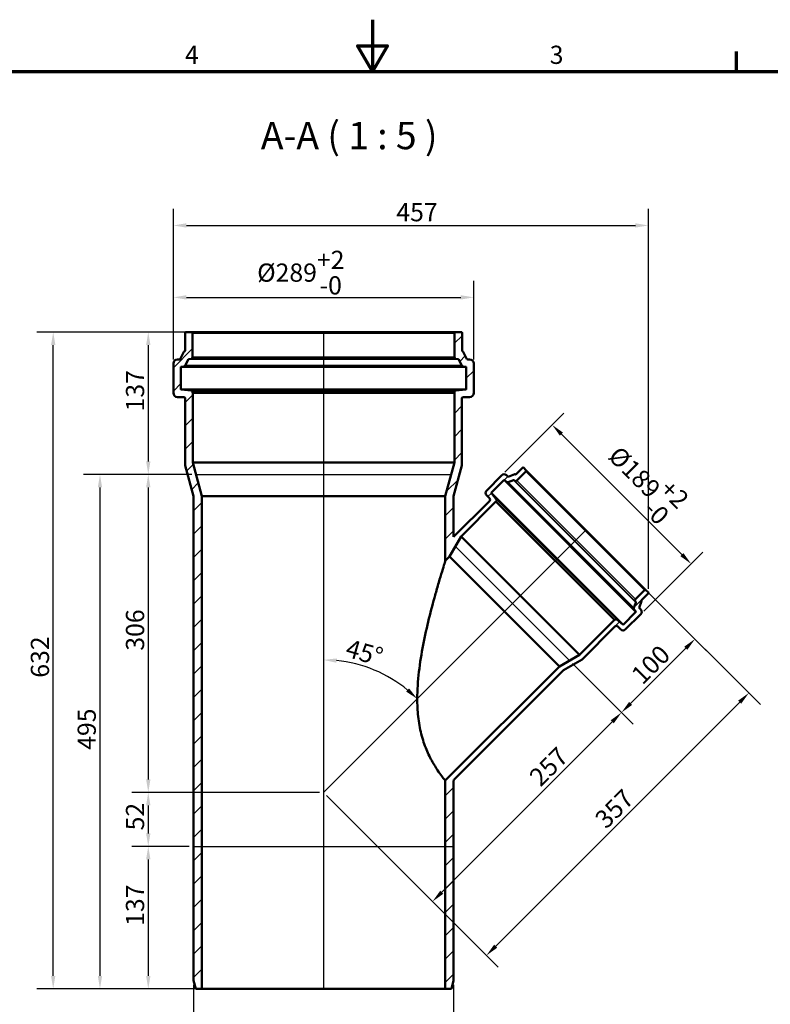
# Model space of a CAD drawing. Units: millimetres. Extents: x 0 to 2100, y 0 to 1485.
# Drawn here: x 710 to 1433, y 538 to 1485 of the extents above; entities that cross this region are included whole.
import ezdxf

# ---------------------------------------------------------------- set-up
doc = ezdxf.new("R2010")
doc.units = ezdxf.units.MM
doc.header["$LTSCALE"] = 5
for name, color, linetype, lineweight in [('Bemaßung (ISO)', 7, 'Continuous', 25), ('Rahmen (ISO)', 7, 'Continuous', 70), ('Schraffur (ISO)', 7, 'Continuous', 18), ('Sichtbar (ISO)', 7, 'Continuous', 50), ('Sichtbar schmal (ISO)', 7, 'Continuous', 35), ('Skizziergeometrie (ISO)', 7, 'Continuous', 25), ('Symbol (ISO)', 7, 'Continuous', 25)]:
    doc.layers.add(name, color=color, linetype=linetype, lineweight=lineweight)
doc.styles.add('Bezeichnungstext (DIN)', font='isocpeur.ttf')
doc.styles.add('Notiztext (DIN)', font='isocpeur.ttf')
doc.dimstyles.new('Standard (DIN)', dxfattribs={"dimscale": 5, "dimtxt": 3.5, "dimasz": 2.5, "dimexe": 3.175, "dimexo": 0.8, "dimgap": 0.8, "dimtad": 1, "dimrnd": 1e-08, "dimtxsty": 'Notiztext (DIN)', "dimcen": 0.09, "dimdle": 10, "dimclrd": 256, "dimclre": 256, "dimclrt": 256, "dimadec": 0, "dimazin": 2, "dimtfac": 1, "dimtmove": 0, "dimatfit": 3, "dimfxl": 1, "dimtolj": 1, "dimlwd": -1, "dimlwe": -1, "dimarcsym": 0})

# ---------------------------------------------------------------- blocks, each defined once
blk = doc.blocks.new('Ränder Vorgaberahmen')
at = {"layer": 'Rahmen (ISO)'}
blk.add_line((280, 287), (280, 290.9), dxfattribs=at)
at = {"layer": 'Rahmen (ISO)', "flags": 128}
for points in [[(210, 297), (210, 287), (207.11, 292), (212.89, 292), (210, 287)], [(10, 10), (10, 287), (410, 287), (410, 10), (10, 10)]]:
    blk.add_lwpolyline(points, dxfattribs=at)
at = {"layer": 'Rahmen (ISO)', "char_height": 3.5, "attachment_point": 7, "style": 'Notiztext (DIN)'}
for s, insert in [('4', (173.9, 287.4)), ('3', (244.08, 287.4))]:
    blk.add_mtext(s, dxfattribs=dict(at, insert=insert))
blk = doc.blocks.new('*D6')
at = {"layer": 'Bemaßung (ISO)', "transparency": 16777216}
for p, q in [((871.76, 1184.5), (818.28, 1184.5)), ((834.16, 1172), (834.16, 1060)), ((876.06, 1047.5), (818.28, 1047.5))]:
    blk.add_line(p, q, dxfattribs=at)
for points in [[(832.07, 1172), (836.24, 1172), (834.16, 1184.5)], [(832.07, 1060), (836.24, 1060), (834.16, 1047.5)]]:
    blk.add_solid(points, dxfattribs=at)
at = {"layer": 'Defpoints', "color": 0, "transparency": 16777216}
for p in [(875.76, 1184.5), (834.16, 1047.5), (880.06, 1047.5)]:
    blk.add_point(p, dxfattribs=at)
at = {"layer": 'Bemaßung (ISO)', "transparency": 16777216, "insert": (812.66, 1108.12), "char_height": 17.5, "attachment_point": 1, "rotation": 90, "style": 'Notiztext (DIN)'}
blk.add_mtext('\\A1;137', dxfattribs=at)
blk = doc.blocks.new('*D7')
at = {"layer": 'Bemaßung (ISO)', "transparency": 16777216}
for p, q in [((876.06, 1047.5), (818.28, 1047.5)), ((834.16, 1035), (834.16, 754)), ((998.81, 741.5), (818.28, 741.5))]:
    blk.add_line(p, q, dxfattribs=at)
for points in [[(832.07, 1035), (836.24, 1035), (834.16, 1047.5)], [(832.07, 754), (836.24, 754), (834.16, 741.5)]]:
    blk.add_solid(points, dxfattribs=at)
at = {"layer": 'Defpoints', "color": 0, "transparency": 16777216}
for p in [(880.06, 1047.5), (834.16, 741.5), (1002.81, 741.5)]:
    blk.add_point(p, dxfattribs=at)
at = {"layer": 'Bemaßung (ISO)', "transparency": 16777216, "insert": (812.66, 877.87), "char_height": 17.5, "attachment_point": 1, "rotation": 90, "style": 'Notiztext (DIN)'}
blk.add_mtext('\\A1;306', dxfattribs=at)
blk = doc.blocks.new('*D8')
at = {"layer": 'Bemaßung (ISO)', "transparency": 16777216}
for p, q in [((876.06, 1047.5), (771.8, 1047.5)), ((787.67, 1035), (787.67, 565)), ((881.66, 552.5), (771.8, 552.5))]:
    blk.add_line(p, q, dxfattribs=at)
for points in [[(785.59, 1035), (789.75, 1035), (787.67, 1047.5)], [(785.59, 565), (789.75, 565), (787.67, 552.5)]]:
    blk.add_solid(points, dxfattribs=at)
at = {"layer": 'Defpoints', "color": 0, "transparency": 16777216}
for p in [(880.06, 1047.5), (787.67, 552.5), (885.66, 552.5)]:
    blk.add_point(p, dxfattribs=at)
at = {"layer": 'Bemaßung (ISO)', "transparency": 16777216, "insert": (766.17, 782.5), "char_height": 17.5, "attachment_point": 1, "rotation": 90, "style": 'Notiztext (DIN)'}
blk.add_mtext('\\A1;495', dxfattribs=at)
blk = doc.blocks.new('*D9')
at = {"layer": 'Bemaßung (ISO)', "transparency": 16777216}
for p, q in [((873.66, 689.5), (818.28, 689.5)), ((834.16, 677), (834.16, 565)), ((881.66, 552.5), (818.28, 552.5))]:
    blk.add_line(p, q, dxfattribs=at)
for points in [[(832.07, 677), (836.24, 677), (834.16, 689.5)], [(832.07, 565), (836.24, 565), (834.16, 552.5)]]:
    blk.add_solid(points, dxfattribs=at)
at = {"layer": 'Defpoints', "color": 0, "transparency": 16777216}
for p in [(877.66, 689.5), (834.16, 552.5), (885.66, 552.5)]:
    blk.add_point(p, dxfattribs=at)
at = {"layer": 'Bemaßung (ISO)', "transparency": 16777216, "insert": (812.66, 613.12), "char_height": 17.5, "attachment_point": 1, "rotation": 90, "style": 'Notiztext (DIN)'}
blk.add_mtext('\\A1;137', dxfattribs=at)
blk = doc.blocks.new('*D10')
at = {"layer": 'Bemaßung (ISO)', "transparency": 16777216}
for p, q in [((1315.86, 933.36), (1371.38, 877.84)), ((1298.28, 827.19), (1351.31, 880.23)), ((1242.29, 865.51), (1300.67, 807.13))]:
    blk.add_line(p, q, dxfattribs=at)
for points in [[(1349.84, 881.7), (1352.79, 878.75), (1360.15, 889.06)], [(1296.81, 828.67), (1299.75, 825.72), (1289.44, 818.35)]]:
    blk.add_solid(points, dxfattribs=at)
at = {"layer": 'Defpoints', "color": 0, "transparency": 16777216}
for p in [(1313.03, 936.18), (1360.15, 889.06), (1239.46, 868.33)]:
    blk.add_point(p, dxfattribs=at)
at = {"layer": 'Bemaßung (ISO)', "transparency": 16777216, "insert": (1297.31, 856.63), "char_height": 17.5, "attachment_point": 1, "rotation": 45, "style": 'Notiztext (DIN)'}
blk.add_mtext('\\A1;100', dxfattribs=at)
blk = doc.blocks.new('*D11')
at = {"layer": 'Bemaßung (ISO)', "transparency": 16777216}
for p, q in [((1242.29, 865.51), (1300.67, 807.13)), ((1280.6, 809.52), (1116.53, 645.45)), ((1005.63, 738.67), (1118.92, 625.38))]:
    blk.add_line(p, q, dxfattribs=at)
for points in [[(1279.13, 810.99), (1282.08, 808.04), (1289.44, 818.35)], [(1115.06, 646.92), (1118.01, 643.97), (1107.7, 636.61)]]:
    blk.add_solid(points, dxfattribs=at)
at = {"layer": 'Defpoints', "color": 0, "transparency": 16777216}
for p in [(1239.46, 868.33), (1002.81, 741.5), (1107.7, 636.61)]:
    blk.add_point(p, dxfattribs=at)
at = {"layer": 'Bemaßung (ISO)', "transparency": 16777216, "insert": (1199.2, 758.52), "char_height": 17.5, "attachment_point": 1, "rotation": 45, "style": 'Notiztext (DIN)'}
blk.add_mtext('\\A1;257', dxfattribs=at)
blk = doc.blocks.new('*D12')
at = {"layer": 'Bemaßung (ISO)', "transparency": 16777216}
for p, q in [((1315.86, 933.36), (1423.25, 825.96)), ((1168.41, 593.57), (1403.19, 828.35)), ((1005.63, 738.67), (1170.8, 573.51))]:
    blk.add_line(p, q, dxfattribs=at)
for points in [[(1401.72, 829.82), (1404.66, 826.88), (1412.03, 837.19)], [(1166.94, 595.05), (1169.88, 592.1), (1159.57, 584.73)]]:
    blk.add_solid(points, dxfattribs=at)
at = {"layer": 'Defpoints', "color": 0, "transparency": 16777216}
for p in [(1313.03, 936.18), (1412.03, 837.19), (1002.81, 741.5)]:
    blk.add_point(p, dxfattribs=at)
at = {"layer": 'Bemaßung (ISO)', "transparency": 16777216, "insert": (1262.37, 717.93), "char_height": 17.5, "attachment_point": 1, "rotation": 45, "style": 'Notiztext (DIN)'}
blk.add_mtext('\\A1;357', dxfattribs=at)
blk = doc.blocks.new('*D13')
at = {"layer": 'Bemaßung (ISO)', "transparency": 16777216}
blk.add_arc((1002.81, 741.5), 127.49, 50.62009, 84.37991, dxfattribs=at)
for points in [[(1015.19, 866.29), (1015.39, 870.45), (1002.81, 868.99)], [(1085.09, 841.58), (1082.29, 838.5), (1092.95, 831.65)]]:
    blk.add_solid(points, dxfattribs=at)
at = {"layer": 'Defpoints', "color": 0, "transparency": 16777216}
for p in [(1002.81, 1184.5), (1255.26, 993.96), (1066.55, 851.91), (1002.81, 741.5)]:
    blk.add_point(p, dxfattribs=at)
at = {"layer": 'Bemaßung (ISO)', "transparency": 16777216, "insert": (1027.59, 889.35), "char_height": 17.5, "attachment_point": 1, "rotation": 344.11498, "style": 'Notiztext (DIN)'}
blk.add_mtext('\\A1;45°', dxfattribs=at)
blk = doc.blocks.new('*D14')
at = {"layer": 'Bemaßung (ISO)', "transparency": 16777216}
for p, q in [((871.76, 1184.5), (726.81, 1184.5)), ((742.68, 565), (742.68, 1172)), ((881.66, 552.5), (726.81, 552.5))]:
    blk.add_line(p, q, dxfattribs=at)
for points in [[(740.6, 1172), (744.77, 1172), (742.68, 1184.5)], [(740.6, 565), (744.77, 565), (742.68, 552.5)]]:
    blk.add_solid(points, dxfattribs=at)
at = {"layer": 'Defpoints', "color": 0, "transparency": 16777216}
for p in [(742.68, 1184.5), (875.76, 1184.5), (885.66, 552.5)]:
    blk.add_point(p, dxfattribs=at)
at = {"layer": 'Bemaßung (ISO)', "transparency": 16777216, "insert": (721.18, 851.87), "char_height": 17.5, "attachment_point": 1, "rotation": 90, "style": 'Notiztext (DIN)'}
blk.add_mtext('\\A1;632', dxfattribs=at)
blk = doc.blocks.new('*D15')
at = {"layer": 'Bemaßung (ISO)', "transparency": 16777216}
for p, q in [((858.31, 1158.2), (858.31, 1302.9)), ((1315.31, 937.5), (1315.31, 1302.9)), ((870.81, 1287.03), (1302.81, 1287.03))]:
    blk.add_line(p, q, dxfattribs=at)
for points in [[(870.81, 1289.11), (870.81, 1284.94), (858.31, 1287.03)], [(1302.81, 1289.11), (1302.81, 1284.94), (1315.31, 1287.03)]]:
    blk.add_solid(points, dxfattribs=at)
at = {"layer": 'Defpoints', "color": 0, "transparency": 16777216}
for p in [(1315.31, 1287.03), (858.31, 1154.2), (1315.31, 933.5)]:
    blk.add_point(p, dxfattribs=at)
at = {"layer": 'Bemaßung (ISO)', "transparency": 16777216, "insert": (1072.83, 1308.53), "char_height": 17.5, "attachment_point": 1, "style": 'Notiztext (DIN)'}
blk.add_mtext('\\A1;457', dxfattribs=at)
blk = doc.blocks.new('*D16')
at = {"layer": 'Bemaßung (ISO)', "transparency": 16777216}
for p, q in [((858.31, 1158.2), (858.31, 1233.7)), ((1147.31, 1158.2), (1147.31, 1233.7)), ((870.81, 1217.83), (1134.81, 1217.83))]:
    blk.add_line(p, q, dxfattribs=at)
for points in [[(870.81, 1219.91), (870.81, 1215.74), (858.31, 1217.83)], [(1134.81, 1219.91), (1134.81, 1215.74), (1147.31, 1217.83)]]:
    blk.add_solid(points, dxfattribs=at)
at = {"layer": 'Defpoints', "color": 0, "transparency": 16777216}
for p in [(1147.31, 1217.83), (858.31, 1154.2), (1147.31, 1154.2)]:
    blk.add_point(p, dxfattribs=at)
at = {"layer": 'Bemaßung (ISO)', "transparency": 16777216, "insert": (938.96, 1262.66), "char_height": 17.5, "attachment_point": 1, "style": 'Notiztext (DIN)'}
blk.add_mtext('\\A1;\\fISOCPEUR|b0|i0;\\H17.5000;Ø289\\S+2^ -0;', dxfattribs=at)
blk = doc.blocks.new('*D17')
at = {"layer": 'Bemaßung (ISO)', "transparency": 16777216}
for p, q in [((1177.27, 1049.6), (1234.02, 1106.36)), ((1231.63, 1086.29), (1347.6, 970.33)), ((1310.91, 915.96), (1367.66, 972.71))]:
    blk.add_line(p, q, dxfattribs=at)
for points in [[(1233.11, 1087.76), (1230.16, 1084.82), (1222.79, 1095.13)], [(1349.07, 971.8), (1346.13, 968.85), (1356.44, 961.49)]]:
    blk.add_solid(points, dxfattribs=at)
at = {"layer": 'Defpoints', "color": 0, "transparency": 16777216}
for p in [(1174.44, 1046.78), (1356.44, 961.49), (1308.08, 913.13)]:
    blk.add_point(p, dxfattribs=at)
at = {"layer": 'Bemaßung (ISO)', "transparency": 16777216, "insert": (1296.57, 1084.76), "char_height": 17.5, "attachment_point": 1, "rotation": 315, "style": 'Notiztext (DIN)'}
blk.add_mtext('\\A1;\\fISOCPEUR|b0|i0;\\H17.5000;Ø189\\S+2^ -0;', dxfattribs=at)
blk = doc.blocks.new('*D18')
at = {"layer": 'Bemaßung (ISO)', "transparency": 16777216}
for p, q in [((877.66, 556.5), (877.66, 479.29)), ((1127.96, 556.5), (1127.96, 479.29)), ((890.16, 495.16), (1115.46, 495.16))]:
    blk.add_line(p, q, dxfattribs=at)
for points in [[(890.16, 497.24), (890.16, 493.08), (877.66, 495.16)], [(1115.46, 497.24), (1115.46, 493.08), (1127.96, 495.16)]]:
    blk.add_solid(points, dxfattribs=at)
at = {"layer": 'Defpoints', "color": 0, "transparency": 16777216}
for p in [(877.66, 560.5), (1127.96, 560.5), (1127.96, 495.16)]:
    blk.add_point(p, dxfattribs=at)
at = {"layer": 'Bemaßung (ISO)', "transparency": 16777216, "insert": (952.38, 516.66), "char_height": 17.5, "attachment_point": 1, "style": 'Notiztext (DIN)'}
blk.add_mtext('\\A1;\\fISOCPEUR|b0|i0;\\H17.5000;Ø250', dxfattribs=at)
blk = doc.blocks.new('*D19')
at = {"layer": 'Bemaßung (ISO)', "transparency": 16777216}
for p, q in [((998.81, 741.5), (818.28, 741.5)), ((834.16, 729), (834.16, 702)), ((873.66, 689.5), (818.28, 689.5))]:
    blk.add_line(p, q, dxfattribs=at)
for points in [[(832.07, 729), (836.24, 729), (834.16, 741.5)], [(832.07, 702), (836.24, 702), (834.16, 689.5)]]:
    blk.add_solid(points, dxfattribs=at)
at = {"layer": 'Defpoints', "color": 0, "transparency": 16777216}
for p in [(1002.81, 741.5), (834.16, 689.5), (877.66, 689.5)]:
    blk.add_point(p, dxfattribs=at)
at = {"layer": 'Bemaßung (ISO)', "transparency": 16777216, "insert": (812.66, 705), "char_height": 17.5, "attachment_point": 1, "rotation": 90, "style": 'Notiztext (DIN)'}
blk.add_mtext('\\A1;52', dxfattribs=at)

msp = doc.modelspace()

# ---------------------------------------------------------------- hatches: boundary and pattern name
at = {"layer": 'Schraffur (ISO)'}
h = msp.add_hatch(dxfattribs=at)
h.set_pattern_fill('ANSI31', color=256, scale=127, style=0)
h.set_pattern_definition([(45, (0, 0), (-11.22532, 11.22532), [])])
edge = h.paths.add_edge_path()
edge.add_ellipse((1312.326, 935.478), major_axis=(0.707, 0.707), ratio=1, start_angle=0, end_angle=90)
edge.add_line((1311.619, 936.185), (1302.87, 927.437))
edge.add_ellipse((1303.931, 926.376), major_axis=(-1.061, 1.061), ratio=1, start_angle=0, end_angle=83)
edge.add_line((1302.749, 925.452), (1303.28, 924.772))
edge.add_ellipse((1302.886, 924.464), major_axis=(0.394, 0.308), ratio=1, start_angle=301.878998, end_angle=360, ccw=False)
edge.add_line((1303.356, 924.292), (1301.408, 918.975))
edge.add_ellipse((1302.816, 918.459), major_axis=(-1.408, 0.516), ratio=1, start_angle=0, end_angle=58.121002)
edge.add_line((1301.634, 917.535), (1303.144, 915.603))
edge.add_ellipse((1302.75, 915.295), major_axis=(0.394, 0.308), ratio=1, start_angle=277, end_angle=360, ccw=False)
edge.add_line((1303.103, 914.942), (1291.295, 903.133))
edge.add_ellipse((1290.941, 903.487), major_axis=(0.354, -0.354), ratio=1, start_angle=275, end_angle=360, ccw=False)
edge.add_line((1290.62, 903.104), (1285.103, 907.733))
edge.add_ellipse((1284.139, 906.584), major_axis=(0.964, 1.149), ratio=1, start_angle=0, end_angle=85)
edge.add_line((1283.078, 907.645), (1282.739, 907.306))
edge.add_line((1282.739, 907.306), (1282.633, 907.412))
edge.add_line((1282.633, 907.412), (1249.146, 873.924))
edge.add_line((1249.146, 873.924), (1229.906, 862.816))
edge.add_line((1229.906, 862.816), (1119.956, 752.866))
edge.add_line((1119.956, 752.866), (1119.956, 552.499))
edge.add_line((1119.956, 552.499), (1125.812, 552.499))
edge.add_line((1125.812, 552.499), (1127.956, 560.499))
edge.add_line((1127.956, 560.499), (1127.956, 752.683))
edge.add_spline(control_points=[(1127.956, 752.683), (1127.956, 752.948), (1128.008, 753.211), (1128.211, 753.695), (1128.357, 753.914), (1128.541, 754.098)], knot_values=[-0.1575827, -0.1575827, -0.1575827, -0.1575827, -0.0781289, -0.0781289, 0, 0, 0, 0], degree=3, periodic=0)
edge.add_line((1128.541, 754.098), (1233.583, 859.139))
edge.add_line((1233.583, 859.139), (1251.484, 869.475))
edge.add_line((1251.484, 869.475), (1283.087, 901.077))
edge.add_ellipse((1284.501, 899.663), major_axis=(-1.414, 1.414), ratio=1, start_angle=270, end_angle=360, ccw=False)
edge.add_line((1285.915, 901.077), (1288.85, 898.143))
edge.add_ellipse((1290.971, 900.264), major_axis=(-2.121, -2.121), ratio=1, start_angle=0, end_angle=90)
edge.add_line((1293.092, 898.143), (1308.083, 913.133))
edge.add_ellipse((1305.962, 915.255), major_axis=(2.121, -2.121), ratio=1, start_angle=0, end_angle=90)
edge.add_line((1308.083, 917.376), (1306.736, 918.723))
edge.add_ellipse((1307.09, 919.076), major_axis=(-0.354, -0.354), ratio=1, start_angle=294.878998, end_angle=360, ccw=False)
edge.add_line((1306.62, 919.248), (1308.878, 925.412))
edge.add_ellipse((1307.939, 925.756), major_axis=(0.939, -0.344), ratio=1, start_angle=0, end_angle=44.544715)
edge.add_ellipse((1309.305, 926.376), major_axis=(-0.455, -0.207), ratio=1, start_angle=290.576286, end_angle=360, ccw=False)
edge.add_line((1308.951, 926.729), (1315.013, 932.791))
edge.add_ellipse((1314.306, 933.498), major_axis=(0.707, -0.707), ratio=1, start_angle=0, end_angle=90)
edge.add_line((1315.013, 934.205), (1313.033, 936.185))
edge = h.paths.add_edge_path()
edge.add_ellipse((1130.356, 1160.293), major_axis=(-1.5, 0), ratio=1, start_angle=0, end_angle=83)
edge.add_line((1130.173, 1158.804), (1132.396, 1158.531))
edge.add_ellipse((1132.335, 1158.035), major_axis=(0.061, 0.496), ratio=1, start_angle=304.726469, end_angle=360, ccw=False)
edge.add_line((1132.777, 1158.267), (1135.99, 1152.155))
edge.add_ellipse((1137.318, 1152.853), major_axis=(-1.328, -0.698), ratio=1, start_angle=0, end_angle=55.273531)
edge.add_line((1137.135, 1151.364), (1139.666, 1151.053))
edge.add_ellipse((1139.606, 1150.557), major_axis=(0.061, 0.496), ratio=1, start_angle=277, end_angle=360, ccw=False)
edge.add_line((1140.106, 1150.557), (1140.106, 1129.557))
edge.add_ellipse((1139.606, 1129.557), major_axis=(0.5, 0), ratio=1, start_angle=275, end_angle=360, ccw=False)
edge.add_line((1139.649, 1129.059), (1130.225, 1128.235))
edge.add_ellipse((1130.356, 1126.74), major_axis=(-0.131, 1.494), ratio=1, start_angle=0, end_angle=85)
edge.add_line((1128.856, 1126.74), (1128.856, 1126.115))
edge.add_line((1128.856, 1126.115), (1128.656, 1126.115))
edge.add_line((1128.656, 1126.115), (1128.656, 1059.099))
edge.add_line((1128.656, 1059.099), (1119.956, 1026.63))
edge.add_line((1119.956, 1026.63), (1119.956, 964.432))
edge.add_line((1119.956, 964.432), (1124.123, 968.599))
edge.add_line((1124.123, 968.599), (1135.231, 987.839))
edge.add_line((1135.231, 987.839), (1168.718, 1021.327))
edge.add_line((1168.718, 1021.327), (1168.612, 1021.433))
edge.add_line((1168.612, 1021.433), (1168.951, 1021.772))
edge.add_ellipse((1167.891, 1022.832), major_axis=(1.061, -1.061), ratio=1, start_angle=0, end_angle=85)
edge.add_line((1169.04, 1023.797), (1164.411, 1029.313))
edge.add_ellipse((1164.794, 1029.635), major_axis=(-0.383, -0.321), ratio=1, start_angle=275, end_angle=360, ccw=False)
edge.add_line((1164.44, 1029.988), (1176.248, 1041.797))
edge.add_ellipse((1176.602, 1041.443), major_axis=(-0.354, 0.354), ratio=1, start_angle=277, end_angle=360, ccw=False)
edge.add_line((1176.91, 1041.837), (1178.842, 1040.328))
edge.add_ellipse((1179.765, 1041.51), major_axis=(-0.923, -1.182), ratio=1, start_angle=0, end_angle=58.121002)
edge.add_line((1180.281, 1040.101), (1185.599, 1042.049))
edge.add_ellipse((1185.771, 1041.58), major_axis=(-0.172, 0.469), ratio=1, start_angle=301.878998, end_angle=360, ccw=False)
edge.add_line((1186.079, 1041.974), (1186.759, 1041.442))
edge.add_ellipse((1187.682, 1042.624), major_axis=(-0.923, -1.182), ratio=1, start_angle=0, end_angle=83)
edge.add_line((1188.743, 1041.564), (1197.491, 1050.312))
edge.add_ellipse((1196.784, 1051.019), major_axis=(0.707, -0.707), ratio=1, start_angle=0, end_angle=90)
edge.add_line((1197.491, 1051.726), (1195.512, 1053.706))
edge.add_ellipse((1194.804, 1052.999), major_axis=(0.707, 0.707), ratio=1, start_angle=0, end_angle=90)
edge.add_line((1194.097, 1053.706), (1188.036, 1047.645))
edge.add_ellipse((1187.682, 1047.998), major_axis=(0.354, -0.354), ratio=1, start_angle=290.576286, end_angle=360, ccw=False)
edge.add_ellipse((1187.062, 1046.633), major_axis=(0.413, 0.911), ratio=1, start_angle=0, end_angle=44.544715)
edge.add_line((1186.718, 1047.571), (1180.555, 1045.314))
edge.add_ellipse((1180.383, 1045.783), major_axis=(0.172, -0.469), ratio=1, start_angle=294.878998, end_angle=360, ccw=False)
edge.add_line((1180.029, 1045.429), (1178.682, 1046.776))
edge.add_ellipse((1176.561, 1044.655), major_axis=(2.121, 2.121), ratio=1, start_angle=0, end_angle=90)
edge.add_line((1174.44, 1046.776), (1159.449, 1031.786))
edge.add_ellipse((1161.57, 1029.664), major_axis=(-2.121, 2.121), ratio=1, start_angle=0, end_angle=90)
edge.add_line((1159.449, 1027.543), (1162.384, 1024.609))
edge.add_ellipse((1160.969, 1023.194), major_axis=(1.414, 1.414), ratio=1, start_angle=270, end_angle=360, ccw=False)
edge.add_line((1162.384, 1021.78), (1127.956, 987.352))
edge.add_line((1127.956, 987.352), (1127.956, 1026.63))
edge.add_line((1127.956, 1026.63), (1135.856, 1056.113))
edge.add_line((1135.856, 1056.113), (1135.856, 1120.399))
edge.add_ellipse((1137.356, 1120.399), major_axis=(-1.5, 0), ratio=1, start_angle=270, end_angle=360, ccw=False)
edge.add_line((1137.356, 1121.899), (1143.306, 1121.899))
edge.add_ellipse((1143.306, 1125.899), major_axis=(0, -4), ratio=1, start_angle=0, end_angle=90)
edge.add_line((1147.306, 1125.899), (1147.306, 1154.199))
edge.add_ellipse((1143.306, 1154.199), major_axis=(4, 0), ratio=1, start_angle=0, end_angle=90)
edge.add_line((1143.306, 1158.199), (1141.249, 1158.199))
edge.add_ellipse((1141.249, 1158.699), major_axis=(0, -0.5), ratio=1, start_angle=297.726469, end_angle=360, ccw=False)
edge.add_line((1140.807, 1158.466), (1137.211, 1165.307))
edge.add_ellipse((1135.883, 1164.609), major_axis=(1.328, 0.698), ratio=1, start_angle=0, end_angle=42.63952)
edge.add_ellipse((1136.556, 1166.493), major_axis=(-0.168, -0.471), ratio=1, start_angle=289.63401, end_angle=360, ccw=False)
edge.add_line((1136.056, 1166.493), (1136.056, 1183.499))
edge.add_ellipse((1135.056, 1183.499), major_axis=(1, 0), ratio=1, start_angle=0, end_angle=90)
edge.add_line((1135.056, 1184.499), (1129.856, 1184.499))
edge.add_ellipse((1129.856, 1183.499), major_axis=(0, 1), ratio=1, start_angle=0, end_angle=90)
edge.add_line((1128.856, 1183.499), (1128.856, 1160.293))
edge = h.paths.add_edge_path()
edge.add_ellipse((875.256, 1160.293), major_axis=(0.183, -1.489), ratio=1, start_angle=0, end_angle=83)
edge.add_line((876.756, 1160.293), (876.756, 1183.499))
edge.add_ellipse((875.756, 1183.499), major_axis=(1, 0), ratio=1, start_angle=0, end_angle=90)
edge.add_line((875.756, 1184.499), (870.556, 1184.499))
edge.add_ellipse((870.556, 1183.499), major_axis=(0, 1), ratio=1, start_angle=0, end_angle=90)
edge.add_line((869.556, 1183.499), (869.556, 1166.493))
edge.add_ellipse((869.056, 1166.493), major_axis=(0.5, 0), ratio=1, start_angle=289.63401, end_angle=360, ccw=False)
edge.add_ellipse((869.728, 1164.609), major_axis=(-0.504, 1.413), ratio=1, start_angle=0, end_angle=42.63952)
edge.add_line((868.4, 1165.307), (864.804, 1158.466))
edge.add_ellipse((864.362, 1158.699), major_axis=(0.443, -0.233), ratio=1, start_angle=297.726469, end_angle=360, ccw=False)
edge.add_line((864.362, 1158.199), (862.306, 1158.199))
edge.add_ellipse((862.306, 1154.199), major_axis=(0, 4), ratio=1, start_angle=0, end_angle=90)
edge.add_line((858.306, 1154.199), (858.306, 1125.899))
edge.add_ellipse((862.306, 1125.899), major_axis=(-4, 0), ratio=1, start_angle=0, end_angle=90)
edge.add_line((862.306, 1121.899), (868.256, 1121.899))
edge.add_ellipse((868.256, 1120.399), major_axis=(0, 1.5), ratio=1, start_angle=270, end_angle=360, ccw=False)
edge.add_line((869.756, 1120.399), (869.756, 1056.113))
edge.add_line((869.756, 1056.113), (877.656, 1026.63))
edge.add_line((877.656, 1026.63), (877.656, 560.499))
edge.add_line((877.656, 560.499), (879.799, 552.499))
edge.add_line((879.799, 552.499), (885.656, 552.499))
edge.add_line((885.656, 552.499), (885.656, 1026.63))
edge.add_line((885.656, 1026.63), (876.956, 1059.099))
edge.add_line((876.956, 1059.099), (876.956, 1126.115))
edge.add_line((876.956, 1126.115), (876.756, 1126.115))
edge.add_line((876.756, 1126.115), (876.756, 1126.74))
edge.add_ellipse((875.256, 1126.74), major_axis=(1.5, 0), ratio=1, start_angle=0, end_angle=85)
edge.add_line((875.386, 1128.235), (865.962, 1129.059))
edge.add_ellipse((866.006, 1129.557), major_axis=(-0.044, -0.498), ratio=1, start_angle=275, end_angle=360, ccw=False)
edge.add_line((865.506, 1129.557), (865.506, 1150.557))
edge.add_ellipse((866.006, 1150.557), major_axis=(-0.5, 0), ratio=1, start_angle=277, end_angle=360, ccw=False)
edge.add_line((865.945, 1151.053), (868.476, 1151.364))
edge.add_ellipse((868.293, 1152.853), major_axis=(0.183, -1.489), ratio=1, start_angle=0, end_angle=55.273531)
edge.add_line((869.621, 1152.155), (872.834, 1158.267))
edge.add_ellipse((873.276, 1158.035), major_axis=(-0.443, 0.233), ratio=1, start_angle=304.726469, end_angle=360, ccw=False)
edge.add_line((873.215, 1158.531), (875.438, 1158.804))

# ---------------------------------------------------------------- linework, layer by layer
at = {"layer": 'Sichtbar (ISO)'}
for p, q in [((875.756, 1184.499), (870.556, 1184.499)), ((1129.856, 1184.499), (875.756, 1184.499)), ((1135.056, 1184.499), (1129.856, 1184.499)), ((869.556, 1183.499), (869.556, 1166.493)), ((876.756, 1160.293), (876.756, 1183.499)), ((1128.856, 1183.499), (1128.856, 1160.293)), ((1136.056, 1166.493), (1136.056, 1183.499)), ((868.4, 1165.307), (864.804, 1158.466)), ((1140.807, 1158.466), (1137.211, 1165.307)), ((864.362, 1158.199), (862.306, 1158.199)), ((869.621, 1152.155), (872.834, 1158.267)), ((873.215, 1158.531), (875.438, 1158.804)), ((1130.173, 1158.804), (1132.396, 1158.531)), ((1132.777, 1158.267), (1135.99, 1152.155)), ((1143.306, 1158.199), (1141.249, 1158.199)), ((858.306, 1154.199), (858.306, 1125.899)), ((865.506, 1129.557), (865.506, 1150.557)), ((865.945, 1151.053), (868.476, 1151.364)), ((1137.135, 1151.364), (1139.666, 1151.053)), ((1140.106, 1150.557), (1140.106, 1129.557)), ((1147.306, 1125.899), (1147.306, 1154.199)), ((875.386, 1128.235), (865.962, 1129.059)), ((1139.649, 1129.059), (1130.225, 1128.235)), ((862.306, 1121.899), (868.256, 1121.899)), ((869.756, 1120.399), (869.756, 1056.113)), ((876.756, 1126.115), (876.756, 1126.74)), ((876.956, 1126.115), (876.756, 1126.115)), ((876.956, 1059.099), (876.956, 1126.115)), ((1128.656, 1126.115), (876.956, 1126.115)), ((1128.856, 1126.115), (1128.656, 1126.115)), ((1128.656, 1126.115), (1128.656, 1059.099)), ((1128.856, 1126.74), (1128.856, 1126.115)), ((1135.856, 1056.113), (1135.856, 1120.399)), ((1137.356, 1121.899), (1143.306, 1121.899)), ((869.756, 1056.113), (877.656, 1026.63)), ((885.656, 1026.63), (876.956, 1059.099)), ((1128.656, 1059.099), (876.956, 1059.099)), ((1128.656, 1059.099), (1119.956, 1026.63)), ((1127.956, 1026.63), (1135.856, 1056.113)), ((1194.097, 1053.706), (1188.036, 1047.645)), ((1197.491, 1051.726), (1195.512, 1053.706)), ((1197.491, 1051.726), (1313.033, 936.185)), ((1174.44, 1046.776), (1159.449, 1031.786)), ((1180.029, 1045.429), (1178.682, 1046.776)), ((1186.718, 1047.571), (1180.555, 1045.314)), ((1188.743, 1041.564), (1197.491, 1050.312)), ((1164.44, 1029.988), (1176.248, 1041.797)), ((1176.91, 1041.837), (1178.842, 1040.328)), ((1180.281, 1040.101), (1185.599, 1042.049)), ((1186.079, 1041.974), (1186.759, 1041.442)), ((877.656, 1026.63), (877.656, 560.499)), ((885.656, 552.499), (885.656, 1026.63)), ((1119.956, 1026.63), (885.656, 1026.63)), ((1119.956, 1026.63), (1119.956, 964.432)), ((1127.956, 987.352), (1127.956, 1026.63)), ((1159.449, 1027.543), (1162.384, 1024.609)), ((1169.04, 1023.797), (1164.411, 1029.313)), ((1162.384, 1021.78), (1127.956, 987.352)), ((1135.231, 987.839), (1168.718, 1021.327)), ((1168.612, 1021.433), (1168.951, 1021.772)), ((1168.718, 1021.327), (1168.612, 1021.433)), ((1168.718, 1021.327), (1282.633, 907.412)), ((1124.123, 968.599), (1135.231, 987.839)), ((1135.231, 987.839), (1249.146, 873.924)), ((1119.956, 964.432), (1124.123, 968.599)), ((1124.123, 968.599), (1229.906, 862.816)), ((1311.619, 936.185), (1302.87, 927.437)), ((1308.951, 926.729), (1315.013, 932.791)), ((1315.013, 934.205), (1313.033, 936.185)), ((1303.356, 924.292), (1301.408, 918.975)), ((1302.749, 925.452), (1303.28, 924.772)), ((1306.62, 919.248), (1308.878, 925.412)), ((1303.103, 914.942), (1291.295, 903.133)), ((1293.092, 898.143), (1308.083, 913.133)), ((1301.634, 917.535), (1303.144, 915.603)), ((1308.083, 917.376), (1306.736, 918.723)), ((1282.633, 907.412), (1249.146, 873.924)), ((1251.484, 869.475), (1283.087, 901.077)), ((1282.739, 907.306), (1282.633, 907.412)), ((1283.078, 907.645), (1282.739, 907.306)), ((1290.62, 903.104), (1285.103, 907.733)), ((1285.915, 901.077), (1288.85, 898.143)), ((1249.146, 873.924), (1229.906, 862.816)), ((1229.906, 862.816), (1119.956, 752.866)), ((1233.583, 859.139), (1251.484, 869.475)), ((1128.541, 754.098), (1233.583, 859.139)), ((1119.956, 752.866), (1119.956, 552.499)), ((1127.956, 560.499), (1127.956, 752.683)), ((877.656, 560.499), (879.799, 552.499)), ((1125.812, 552.499), (1127.956, 560.499)), ((879.799, 552.499), (885.656, 552.499)), ((1119.956, 552.499), (885.656, 552.499)), ((1119.956, 552.499), (1125.812, 552.499))]:
    msp.add_line(p, q, dxfattribs=at)
for centre, radius, start, end in [((870.556, 1183.499), 1, 90, 180), ((875.756, 1183.499), 1, 0, 90), ((1129.856, 1183.499), 1, 90, 180), ((1135.056, 1183.499), 1, 0, 90), ((869.728, 1164.609), 1.5, 109.63401, 152.273531), ((869.056, 1166.493), 0.5, 289.63401, 0), ((1136.556, 1166.493), 0.5, 180, 250.36599), ((1135.883, 1164.609), 1.5, 27.726469, 70.36599), ((862.306, 1154.199), 4, 90, 180), ((864.362, 1158.699), 0.5, 270, 332.273531), ((873.276, 1158.035), 0.5, 97, 152.273531), ((875.256, 1160.293), 1.5, 277, 0), ((1130.356, 1160.293), 1.5, 180, 263), ((1132.335, 1158.035), 0.5, 27.726469, 83), ((1141.249, 1158.699), 0.5, 207.726469, 270), ((1143.306, 1154.199), 4, 0, 90), ((866.006, 1150.557), 0.5, 97, 180), ((868.293, 1152.853), 1.5, 277, 332.273531), ((1137.318, 1152.853), 1.5, 207.726469, 263), ((1139.606, 1150.557), 0.5, 0, 83), ((866.006, 1129.557), 0.5, 180, 265), ((875.256, 1126.74), 1.5, 0, 85), ((1130.356, 1126.74), 1.5, 95, 180), ((1139.606, 1129.557), 0.5, 275, 0), ((862.306, 1125.899), 4, 180, 270), ((868.256, 1120.399), 1.5, 0, 90), ((1137.356, 1120.399), 1.5, 90, 180), ((1143.306, 1125.899), 4, 270, 0), ((1194.804, 1052.999), 1, 45, 135), ((1196.784, 1051.019), 1, 315, 45), ((1176.561, 1044.655), 3, 45, 135), ((1180.383, 1045.783), 0.5, 225, 290.121002), ((1187.062, 1046.633), 1, 65.576286, 110.121002), ((1187.682, 1047.998), 0.5, 245.576286, 315), ((1176.602, 1041.443), 0.5, 52, 135), ((1179.765, 1041.51), 1.5, 232, 290.121002), ((1185.771, 1041.58), 0.5, 52, 110.121002), ((1187.682, 1042.624), 1.5, 232, 315), ((1161.57, 1029.664), 3, 135, 225), ((1160.969, 1023.194), 2, 315, 45), ((1164.794, 1029.635), 0.5, 135, 220), ((1167.891, 1022.832), 1.5, 315, 40), ((1312.326, 935.478), 1, 45, 135), ((1314.306, 933.498), 1, 315, 45), ((1302.816, 918.459), 1.5, 159.878998, 218), ((1303.931, 926.376), 1.5, 135, 218), ((1302.886, 924.464), 0.5, 339.878998, 38), ((1307.09, 919.076), 0.5, 159.878998, 225), ((1309.305, 926.376), 0.5, 135, 204.423714), ((1307.939, 925.756), 1, 339.878998, 24.423714), ((1302.75, 915.295), 0.5, 315, 38), ((1305.962, 915.255), 3, 315, 45), ((1284.139, 906.584), 1.5, 50, 135), ((1284.501, 899.663), 2, 45, 135), ((1290.941, 903.487), 0.5, 230, 315), ((1290.971, 900.264), 3, 225, 315)]:
    msp.add_arc(centre, radius, start, end, dxfattribs=at)
for points, knots in [([(1119.956, 964.432), (1119.956, 964.432), (1119.634, 963.403), (1118.517, 959.784), (1117.722, 957.193), (1115.839, 950.96), (1114.753, 947.316), (1112.483, 939.522), (1111.299, 935.372), (1108.233, 924.317), (1106.211, 916.712), (1102.288, 900.682), (1100.385, 892.258), (1097.043, 875.052), (1095.604, 866.274), (1093.564, 848.801), (1092.967, 840.106), (1092.967, 826.103), (1093.23, 820.306), (1094.489, 808.821), (1095.49, 803.132), (1098.186, 792.403), (1099.885, 787.346), (1103.623, 778.251), (1105.654, 774.211), (1109.233, 767.86), (1110.887, 765.232), (1113.933, 760.702), (1115.323, 758.798), (1117.603, 755.782), (1118.495, 754.666), (1119.671, 753.208), (1119.956, 752.866), (1119.956, 752.866)], [16.139694, 16.139694, 16.139694, 16.139694, 17.6410294, 17.6410294, 19.1423649, 19.1423649, 20.6437004, 20.6437004, 22.1450358, 22.1450358, 24.6786239, 24.6786239, 27.2122119, 27.2122119, 29.7457999, 29.7457999, 32.279388, 32.279388, 33.9467518, 33.9467518, 35.6141155, 35.6141155, 37.2814793, 37.2814793, 38.9488431, 38.9488431, 40.3470169, 40.3470169, 41.7451907, 41.7451907, 43.1433645, 43.1433645, 44.5415384, 44.5415384, 44.5415384, 44.5415384]), ([(1127.956, 752.683), (1127.956, 752.948), (1128.008, 753.211), (1128.211, 753.695), (1128.357, 753.914), (1128.541, 754.098)], [-0.15758266, -0.15758266, -0.15758266, -0.15758266, -0.07812889, -0.07812889, 0, 0, 0, 0])]:
    msp.add_open_spline(points, degree=3, knots=knots, dxfattribs=at)
at = {"layer": 'Sichtbar schmal (ISO)'}
for p, q in [((1128.856, 1183.499), (876.756, 1183.499)), ((1132.777, 1158.267), (872.834, 1158.267)), ((1132.396, 1158.531), (873.215, 1158.531)), ((1130.173, 1158.804), (875.438, 1158.804)), ((1128.856, 1160.293), (876.756, 1160.293)), ((1140.106, 1150.557), (865.506, 1150.557)), ((1139.666, 1151.053), (865.945, 1151.053)), ((1137.135, 1151.364), (868.476, 1151.364)), ((1135.99, 1152.155), (869.621, 1152.155)), ((1140.106, 1129.557), (865.506, 1129.557)), ((1139.649, 1129.059), (865.962, 1129.059)), ((1130.225, 1128.235), (875.386, 1128.235)), ((1128.856, 1126.74), (876.756, 1126.74)), ((1197.491, 1050.312), (1311.619, 936.185)), ((1176.248, 1041.797), (1303.103, 914.942)), ((1176.91, 1041.837), (1303.144, 915.603)), ((1178.842, 1040.328), (1301.634, 917.535)), ((1180.281, 1040.101), (1301.408, 918.975)), ((1185.599, 1042.049), (1303.356, 924.292)), ((1186.079, 1041.974), (1303.28, 924.772)), ((1186.759, 1041.442), (1302.749, 925.452)), ((1188.743, 1041.564), (1302.87, 927.437)), ((1164.411, 1029.313), (1290.62, 903.104)), ((1164.44, 1029.988), (1291.295, 903.133)), ((1169.04, 1023.797), (1285.103, 907.733)), ((1168.951, 1021.772), (1283.078, 907.645))]:
    msp.add_line(p, q, dxfattribs=at)
at = {"layer": 'Skizziergeometrie (ISO)', "linetype": 'Continuous'}
for p, q in [((1002.806, 1184.499), (1002.806, 552.499)), ((880.064, 1047.499), (1125.547, 1047.499)), ((1255.262, 993.956), (1002.806, 741.499)), ((1129.64, 978.156), (1239.463, 868.334)), ((877.656, 689.499), (1127.956, 689.499))]:
    msp.add_line(p, q, dxfattribs=at)

# ---------------------------------------------------------------- block references
at = {"xscale": 5, "yscale": 5, "zscale": 5}
msp.add_blockref('Ränder Vorgaberahmen', (0, 0), dxfattribs=at)

# ---------------------------------------------------------------- texts
at = {"layer": 'Symbol (ISO)', "insert": (942.46, 1352.186), "char_height": 26.25, "attachment_point": 7, "style": 'Bezeichnungstext (DIN)'}
msp.add_mtext('A-A ( 1 : 5 )', dxfattribs=at)

# ---------------------------------------------------------------- dimensions: what is measured, and where the dimension line sits
at = {"layer": 'Bemaßung (ISO)'}
for base, p1, p2, angle, override, picture, middle in [((1315.306, 1287.026), (858.306, 1154.199), (1315.306, 933.498), 180, {"dimgap": 0.8, "dimdec": 2, "dimtol": 0, "dimlim": 0, "dimtp": 0, "dimtm": 0, "dimtdec": 2, "dimtofl": 0, "dimatfit": 1}, '*D15', (1090.331, 1287.026)), ((742.682, 1184.499), (885.656, 552.499), (875.756, 1184.499), 270, {"dimgap": 0.8, "dimdec": 2, "dimtol": 0, "dimlim": 0, "dimtp": 0, "dimtm": 0, "dimtdec": 2, "dimtofl": 0, "dimatfit": 1}, '*D14', (742.682, 868.499)), ((834.156, 1047.499), (875.756, 1184.499), (880.064, 1047.499), 90, {"dimgap": 0.8, "dimdec": 2, "dimtol": 0, "dimlim": 0, "dimtp": 0, "dimtm": 0, "dimtdec": 2, "dimtofl": 0, "dimatfit": 1}, '*D6', (834.156, 1122.999)), ((787.671, 552.499), (880.064, 1047.499), (885.656, 552.499), 90, {"dimgap": 0.8, "dimdec": 2, "dimtol": 0, "dimlim": 0, "dimtp": 0, "dimtm": 0, "dimtdec": 2, "dimtofl": 0, "dimatfit": 1}, '*D8', (787.671, 799.999)), ((834.156, 741.499), (880.064, 1047.499), (1002.806, 741.499), 270, {"dimgap": 0.8, "dimdec": 2, "dimtol": 0, "dimlim": 0, "dimtp": 0, "dimtm": 0, "dimtdec": 2, "dimtofl": 0, "dimatfit": 1}, '*D7', (834.156, 894.499)), ((1412.028, 837.19), (1002.806, 741.499), (1313.033, 936.185), 45, {"dimgap": 0.8, "dimdec": 1, "dimtol": 0, "dimlim": 0, "dimtp": 0, "dimtm": 0, "dimtdec": 2, "dimtofl": 0, "dimatfit": 1}, '*D12', (1289.325, 714.488)), ((1360.153, 889.065), (1239.463, 868.334), (1313.033, 936.185), 225, {"dimgap": 0.8, "dimdec": 2, "dimtol": 0, "dimlim": 0, "dimtp": 0, "dimtm": 0, "dimtdec": 2, "dimtofl": 0, "dimatfit": 1}, '*D10', (1323.03, 851.942)), ((1107.696, 636.608), (1239.463, 868.334), (1002.806, 741.499), 225, {"dimgap": 0.8, "dimdec": 1, "dimtol": 0, "dimlim": 0, "dimtp": 0, "dimtm": 0, "dimtdec": 2, "dimtofl": 0, "dimatfit": 1}, '*D11', (1226.156, 755.068)), ((834.156, 689.499), (1002.806, 741.499), (877.656, 689.499), 270, {"dimgap": 0.8, "dimdec": 2, "dimtol": 0, "dimlim": 0, "dimtp": 0, "dimtm": 0, "dimtdec": 2, "dimtofl": 0, "dimatfit": 1}, '*D19', (834.156, 715.499)), ((834.156, 552.499), (877.656, 689.499), (885.656, 552.499), 90, {"dimgap": 0.8, "dimdec": 2, "dimtol": 0, "dimlim": 0, "dimtp": 0, "dimtm": 0, "dimtdec": 2, "dimtofl": 0, "dimatfit": 1}, '*D9', (834.156, 627.999))]:
    dim = msp.add_linear_dim(base=base, p1=p1, p2=p2, angle=angle, dimstyle='Standard (DIN)', override=override, dxfattribs=at)
    dim.commit()
    dim.dimension.update_dxf_attribs({"geometry": picture, "text_midpoint": middle, "dimtype": 160})
for base, p1, p2, angle, override, picture, middle in [((1147.306, 1217.827), (858.306, 1154.199), (1147.306, 1154.199), 180, {"dimgap": 0.8, "dimdec": 2, "dimtol": 1, "dimlim": 0, "dimtp": 2, "dimtm": 1e-09, "dimtdec": 2, "dimtofl": 0, "dimatfit": 1}, '*D16', (975.706, 1217.827)), ((1356.437, 961.487), (1174.44, 1046.776), (1308.083, 913.133), 135, {"dimgap": 0.8, "dimdec": 2, "dimtol": 1, "dimlim": 0, "dimtp": 2, "dimtm": 1e-09, "dimtdec": 2, "dimtofl": 0, "dimatfit": 1}, '*D17', (1289.615, 1028.309)), ((1127.956, 495.161), (877.656, 560.499), (1127.956, 560.499), 180, {"dimgap": 0.8, "dimdec": 0, "dimtol": 0, "dimlim": 0, "dimtp": 0, "dimtm": 0, "dimtdec": 2, "dimtofl": 0, "dimatfit": 1}, '*D18', (977.756, 495.161))]:
    dim = msp.add_linear_dim(base=base, p1=p1, p2=p2, angle=angle, text='\\fISOCPEUR|b0|i0;\\H17.5000;Ø<>', dimstyle='Standard (DIN)', override=override, dxfattribs=at)
    dim.commit()
    dim.dimension.update_dxf_attribs({"geometry": picture, "text_midpoint": middle, "dimtype": 160})
dim = msp.add_angular_dim_3p(base=(1066.549, 851.905), center=(1002.806, 741.499), p1=(1255.262, 993.956), p2=(1002.806, 1184.499), dimstyle='Standard (DIN)', override={"dimgap": 0.8, "dimse1": 1, "dimse2": 1, "dimadec": 0, "dimtol": 0, "dimlim": 0, "dimtp": 0, "dimtm": 0, "dimtdec": 2}, dxfattribs=at)
dim.commit()
dim.dimension.update_dxf_attribs({"geometry": '*D13', "text_midpoint": (1037.699, 864.117), "dimtype": 165})

doc.saveas('drawing.dxf')
